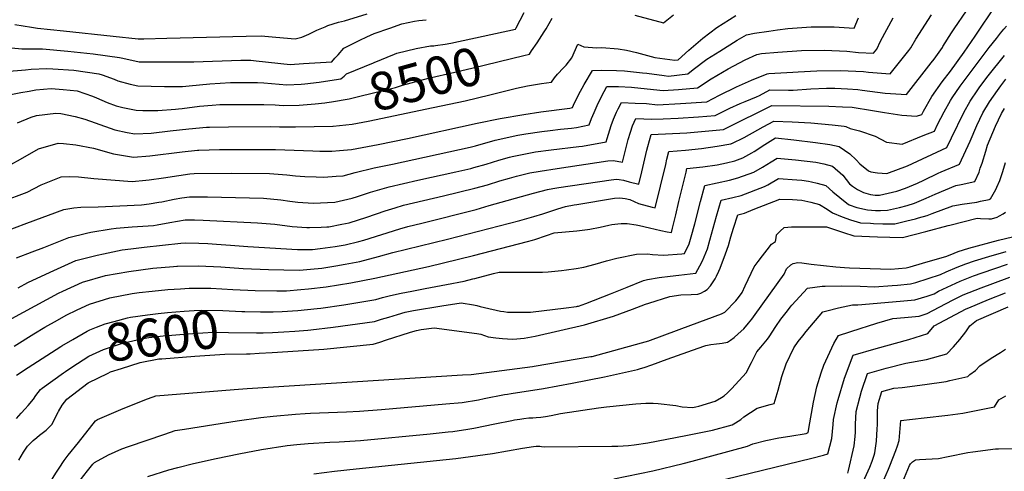
# Model space of a CAD drawing. Units: inches. Extents: x 2577814 to 2583188, y 1497021 to 1502452.
# Drawn here: x 2578965 to 2579715, y 1501613 to 1501957 of the extents above; entities that cross this region are included whole.
import ezdxf
from ezdxf.enums import TextEntityAlignment as Align

# ---------------------------------------------------------------- set-up
doc = ezdxf.new("R2010")
doc.units = ezdxf.units.IN
doc.header["$MEASUREMENT"] = 0
doc.layers.add('tile_2733_10_contour_10ft', color=132, linetype='Continuous')
doc.styles.add('Arial', font='arial.ttf')

msp = doc.modelspace()

# ---------------------------------------------------------------- linework, layer by layer
at = {"layer": 'tile_2733_10_contour_10ft'}
for points, elevation in [([(2578964.24, 1501752.71), (2578971.76, 1501756.62), (2578988.69, 1501764.65), (2579008.28, 1501773.37), (2579024.49, 1501777.57), (2579029.27, 1501778.58), (2579043.61, 1501781.47), (2579050.18, 1501782.36), (2579060.22, 1501783.59), (2579088.14, 1501786.7), (2579092, 1501786.77), (2579101.82, 1501786.76), (2579108.74, 1501786.36), (2579115.33, 1501785.93), (2579126, 1501785.03), (2579139.21, 1501784.22), (2579176.98, 1501781.94), (2579188.55, 1501781.93), (2579194.36, 1501782.48), (2579205.79, 1501783.98), (2579213.21, 1501785.32), (2579223.75, 1501787.95), (2579227.55, 1501788.99), (2579255.07, 1501797.62), (2579260.99, 1501799.33), (2579271.74, 1501801.97), (2579312.98, 1501812.31), (2579323.03, 1501815.26), (2579356.78, 1501824.57), (2579367.35, 1501827.42), (2579371.58, 1501828.28), (2579375.92, 1501829.13), (2579415.79, 1501834.96), (2579417.91, 1501835.21), (2579420.05, 1501835.46), (2579422.09, 1501835.12), (2579425.28, 1501834.5), (2579429.49, 1501833.34), (2579436.96, 1501831.48), (2579439.15, 1501840.82), (2579443.03, 1501857.3), (2579443.77, 1501860.21), (2579446.31, 1501869.26), (2579473.56, 1501870.67), (2579487.57, 1501871.78), (2579501.41, 1501873.16), (2579504.03, 1501874.46), (2579538.3, 1501891.4), (2579581.78, 1501890.93), (2579592.2, 1501890.46), (2579599.41, 1501890.04), (2579602.51, 1501889.59), (2579611.79, 1501888.1), (2579624.12, 1501886), (2579637.34, 1501884.02), (2579648.38, 1501883.18), (2579652.58, 1501884.62), (2579653.89, 1501887.21), (2579660.17, 1501898.19), (2579667.92, 1501909.55), (2579674.33, 1501917.62), (2579684.74, 1501931.92), (2579693.04, 1501944.12), (2579709.02, 1501967.92)], 8560), ([(2578951.99, 1501794.66), (2578970.86, 1501801.84), (2578999, 1501812.21), (2579006.65, 1501813.5), (2579012.13, 1501814.07), (2579025.24, 1501814.19), (2579058.19, 1501815.84), (2579064.09, 1501816.58), (2579071.39, 1501817.77), (2579073.67, 1501818.19), (2579083.18, 1501820.15), (2579088.84, 1501821.08), (2579094.87, 1501821.99), (2579108.51, 1501821.87), (2579151.18, 1501820.92), (2579164.33, 1501819.59), (2579171.13, 1501818.59), (2579177.38, 1501817.85), (2579188.94, 1501817.06), (2579205.56, 1501817.8), (2579218.55, 1501820.98), (2579222.65, 1501822.06), (2579232.56, 1501825.4), (2579246.72, 1501829.6), (2579268.74, 1501834.58), (2579297.52, 1501840.84), (2579308.96, 1501843.55), (2579311.33, 1501844.11), (2579320.81, 1501846.84), (2579330.28, 1501849.83), (2579338.46, 1501852.14), (2579340.54, 1501852.69), (2579358.2, 1501856.19), (2579370.1, 1501857.77), (2579391.34, 1501860.16), (2579394.02, 1501860.5), (2579412.07, 1501863.81), (2579412.77, 1501866.41), (2579415.89, 1501876.19), (2579417.62, 1501881.02), (2579420.08, 1501886.43), (2579421.3, 1501888.99), (2579423.71, 1501893.75), (2579434.15, 1501893.31), (2579442.82, 1501892.82), (2579451.16, 1501891.93), (2579468.71, 1501892.99), (2579488.7, 1501894.21), (2579498.43, 1501899.38), (2579511.47, 1501905.71), (2579522.89, 1501910.78), (2579534.77, 1501915.5), (2579536.1, 1501915.65), (2579554.27, 1501916.88), (2579558.43, 1501917.14), (2579572.48, 1501917.81), (2579590.45, 1501917.99), (2579608.11, 1501917.21), (2579611.91, 1501916.72), (2579628.28, 1501915.51), (2579642.51, 1501933.17), (2579644.18, 1501935.27), (2579647.94, 1501941.92), (2579659.88, 1501960.44)], 8540), ([(2578961.8, 1501953.05), (2578974.55, 1501951.06), (2578979.06, 1501950.36), (2578989.01, 1501949.29), (2578998.84, 1501948.24), (2579036.58, 1501944.22), (2579055.6, 1501942.22), (2579058.11, 1501942.19), (2579060.07, 1501942.2), (2579077.43, 1501942.54), (2579137.96, 1501944.18), (2579149.22, 1501944.43), (2579157.84, 1501943.71), (2579166.35, 1501942.89), (2579175.2, 1501942.07), (2579180.26, 1501943.35), (2579185.53, 1501945.68), (2579191.63, 1501948.69), (2579198, 1501951.4), (2579200.19, 1501952.27), (2579208.2, 1501954.72), (2579212.93, 1501955.94), (2579230.11, 1501961.18)], 8470), ([(2578963.13, 1501775.41), (2578975.01, 1501780.08), (2578983.71, 1501783.46), (2579002.84, 1501790.9), (2579016.27, 1501794.31), (2579019.74, 1501795.13), (2579035.18, 1501797.54), (2579038.83, 1501797.95), (2579051.19, 1501799), (2579067.41, 1501800.1), (2579070.18, 1501800.6), (2579079.8, 1501802.4), (2579091.5, 1501804.33), (2579098.52, 1501804.29), (2579105.15, 1501804.23), (2579146.64, 1501802.18), (2579159.82, 1501800.99), (2579172.91, 1501799.43), (2579184.13, 1501798.6), (2579186.16, 1501798.5), (2579195.12, 1501798.77), (2579199.32, 1501798.96), (2579200.8, 1501799.15), (2579210.76, 1501801.07), (2579216.44, 1501802.21), (2579229.91, 1501806.43), (2579243.66, 1501811.17), (2579251.51, 1501813.57), (2579257.78, 1501815.44), (2579288.29, 1501822.55), (2579312.15, 1501828.38), (2579321.62, 1501831.12), (2579331.09, 1501834.03), (2579338.53, 1501836.23), (2579343.93, 1501837.64), (2579353.93, 1501840.07), (2579361.72, 1501841.46), (2579374.78, 1501843.52), (2579413.39, 1501849.23), (2579417.66, 1501849.66), (2579424.58, 1501848.2), (2579426.82, 1501857.48), (2579428.88, 1501865.6), (2579430.52, 1501871.08), (2579432.06, 1501875.98), (2579434.73, 1501881.59), (2579446.87, 1501880.92), (2579455.59, 1501881.29), (2579466.83, 1501881.82), (2579482.43, 1501882.7), (2579495.05, 1501883.68), (2579501.16, 1501886.8), (2579506.33, 1501889.37), (2579514.14, 1501892.88), (2579517.94, 1501894.5), (2579526.57, 1501897.94), (2579528.77, 1501899.02), (2579536.83, 1501903.32), (2579550.84, 1501902.98), (2579554.42, 1501903), (2579568.06, 1501904.01), (2579579.87, 1501904.5), (2579586.17, 1501904.64), (2579595.88, 1501904.14), (2579603.78, 1501903.68), (2579607.17, 1501903.2), (2579624.49, 1501900.78), (2579628.74, 1501900.44), (2579640.74, 1501899.73), (2579659.66, 1501923.79), (2579661.82, 1501926.57), (2579668.14, 1501935.56), (2579668.57, 1501936.22), (2579675.09, 1501946.65), (2579677.04, 1501949.72), (2579686.46, 1501963.53)], 8550), ([(2579280.44, 1501889.9), (2579304.66, 1501894.99), (2579323.54, 1501899.64), (2579334.62, 1501902.35), (2579343.81, 1501904.58), (2579352.18, 1501906.26), (2579362.91, 1501908.06), (2579370.52, 1501909.18), (2579372.78, 1501912.4), (2579374.97, 1501915.33), (2579379.52, 1501920.01), (2579381.56, 1501922.23), (2579385.87, 1501927.68), (2579390.47, 1501938.2), (2579395.08, 1501936.18), (2579404.99, 1501935.35), (2579408.84, 1501935.47), (2579421.17, 1501934.54), (2579427.53, 1501933.54), (2579435.12, 1501931.82), (2579449.19, 1501927.9), (2579464.44, 1501925.98), (2579466.83, 1501926.29), (2579474.95, 1501933.5), (2579485.78, 1501942.66), (2579496.26, 1501950.66), (2579510.94, 1501959.91)], 8510), ([(2579343.59, 1501950.6), (2579349.74, 1501962.23)], 8490), ([(2579433.81, 1501960.05), (2579455.74, 1501954.37), (2579463.43, 1501960.31)], 8500), ([(2578929.64, 1501938.01), (2578967.16, 1501934.49), (2578970.84, 1501934.62), (2578982.76, 1501934.48), (2579002.09, 1501932.88), (2579021.52, 1501930.81), (2579041.55, 1501927.95), (2579043.87, 1501927.44), (2579056.43, 1501924.59), (2579075.74, 1501924.63), (2579098.09, 1501924.76), (2579133.8, 1501925.87), (2579141.45, 1501925.88), (2579145.5, 1501925.38), (2579171.52, 1501922.61), (2579181.66, 1501923.27), (2579203.07, 1501924.72), (2579205.49, 1501927.32), (2579207.87, 1501930.02), (2579212.37, 1501934.95), (2579224.44, 1501941.04), (2579229.87, 1501943.62), (2579235.41, 1501946.18), (2579247.38, 1501950.39), (2579256.43, 1501953.54), (2579266.04, 1501955.52), (2579269.52, 1501956.2), (2579275.1, 1501956.72)], 8480), ([(2578950.44, 1501724.42), (2578977.22, 1501739.03), (2578995.1, 1501748.64), (2578998.2, 1501750.07), (2579013.39, 1501756.9), (2579030.74, 1501761.97), (2579048.66, 1501765.2), (2579066.84, 1501767.57), (2579082.62, 1501768.94), (2579085.14, 1501769.12), (2579085.5, 1501769.15), (2579101.72, 1501769.47), (2579118.56, 1501768.66), (2579135.64, 1501767.4), (2579154.82, 1501766.58), (2579166.64, 1501766.29), (2579178.57, 1501766.16), (2579186.97, 1501766.89), (2579195.5, 1501767.71), (2579206.21, 1501769.29), (2579213.25, 1501770.56), (2579224.53, 1501772.72), (2579238.81, 1501776.46), (2579249.62, 1501779.57), (2579291.3, 1501789.62), (2579346.26, 1501804), (2579356.91, 1501806.85), (2579363.81, 1501808.86), (2579375.39, 1501812.78), (2579381.03, 1501814.53), (2579387.67, 1501815.76), (2579389.71, 1501816.13), (2579418.47, 1501820.91), (2579422.44, 1501821.21), (2579426.68, 1501820.69), (2579430.04, 1501819.9), (2579433.41, 1501818.35), (2579436.82, 1501816.75), (2579447.22, 1501814.11), (2579449.42, 1501813.57), (2579457.41, 1501846.54), (2579458.4, 1501850.48), (2579459.94, 1501856.33), (2579472.57, 1501857.32), (2579484.78, 1501858.71), (2579496.6, 1501860.46), (2579506.96, 1501862.36), (2579507.57, 1501862.52), (2579507.85, 1501862.61), (2579517.08, 1501867.1), (2579527.66, 1501872.82), (2579531.73, 1501875.12), (2579539.78, 1501879.48), (2579553.82, 1501878.87), (2579567.88, 1501878.1), (2579584.33, 1501876.81), (2579593.48, 1501875.75), (2579594.69, 1501875.48), (2579597.82, 1501873.9), (2579604.91, 1501872.09), (2579617.09, 1501868), (2579625.61, 1501863.58), (2579637.4, 1501862.1), (2579653.57, 1501868.57), (2579662.09, 1501872), (2579664.52, 1501877.07), (2579669.55, 1501886.69), (2579674.37, 1501895.29), (2579675.66, 1501897.26), (2579681.58, 1501906.03), (2579703.84, 1501935.43), (2579709.27, 1501942.47), (2579712.54, 1501946.56), (2579714.87, 1501949.46), (2579716.98, 1501951.85)], 8570), ([(2578951.45, 1501842.49), (2578966.09, 1501850.46), (2578979.66, 1501858.33), (2578994.86, 1501862.69), (2578998.9, 1501862.51), (2579008.24, 1501861.41), (2579021.7, 1501859.02), (2579036.89, 1501854.74), (2579052.15, 1501852.01), (2579064.48, 1501852.98), (2579089.22, 1501856.26), (2579100.84, 1501857.38), (2579101.76, 1501857.46), (2579117.6, 1501857.91), (2579160.15, 1501857.94), (2579174.38, 1501857.5), (2579188.71, 1501856.84), (2579193.9, 1501856.7), (2579203.19, 1501856.67), (2579209, 1501857.1), (2579218.13, 1501857.96), (2579238.48, 1501861.84), (2579260.84, 1501866.42), (2579313.76, 1501877.92), (2579331.37, 1501881.48), (2579349.4, 1501884.65), (2579362.37, 1501886.62), (2579384.53, 1501889.35), (2579386.44, 1501889.82), (2579387.2, 1501891.63), (2579390.95, 1501899.58), (2579395.32, 1501907.32), (2579401.66, 1501918.09), (2579408.79, 1501918.3), (2579419.93, 1501918.08), (2579426.13, 1501917.76), (2579439.77, 1501916.34), (2579443, 1501916), (2579456.15, 1501914.19), (2579459.67, 1501913.75), (2579474.2, 1501915.58), (2579478.32, 1501918.9), (2579488.69, 1501926.55), (2579498.65, 1501932.89), (2579511.93, 1501941.18), (2579518.88, 1501945.11), (2579524.99, 1501946.45), (2579535.97, 1501948.1), (2579542.49, 1501949.01), (2579550.42, 1501950.1), (2579568.31, 1501951.18), (2579585.74, 1501951.16), (2579601.03, 1501950.29), (2579604.27, 1501958.22)], 8520), ([(2578952.01, 1501818.32), (2578971.08, 1501825.33), (2578981.9, 1501830.98), (2578996.96, 1501837.16), (2579003.34, 1501837.41), (2579010.23, 1501837.24), (2579022.02, 1501835.78), (2579051.07, 1501833.6), (2579061.49, 1501834.52), (2579063.95, 1501834.79), (2579074.93, 1501836.36), (2579086.63, 1501838.25), (2579094.98, 1501839.38), (2579098.24, 1501839.7), (2579126.61, 1501839.81), (2579155.74, 1501839.71), (2579168.95, 1501838.65), (2579175.38, 1501837.92), (2579182.65, 1501837.49), (2579191.25, 1501837.14), (2579197.02, 1501836.95), (2579206.35, 1501837.55), (2579211.87, 1501837.96), (2579220.89, 1501840.33), (2579235.44, 1501844.05), (2579249.4, 1501846.87), (2579308.52, 1501859.62), (2579310.51, 1501860.09), (2579312.6, 1501860.66), (2579327.56, 1501864.92), (2579344.91, 1501868.72), (2579350.85, 1501869.77), (2579363.18, 1501871.66), (2579369.34, 1501872.49), (2579377.39, 1501873.33), (2579385.67, 1501874.12), (2579389.39, 1501874.57), (2579399.26, 1501876.81), (2579400.88, 1501881.42), (2579402.83, 1501886.17), (2579405.22, 1501891.49), (2579406.46, 1501894.17), (2579410.52, 1501902.01), (2579412.68, 1501905.92), (2579421.46, 1501905.77), (2579431.49, 1501905.32), (2579438.58, 1501904.67), (2579455.38, 1501902.74), (2579467.22, 1501903.64), (2579481.57, 1501904.87), (2579492.02, 1501911.79), (2579505.05, 1501919.28), (2579517.86, 1501926.06), (2579526.82, 1501930.3), (2579530.49, 1501930.92), (2579542.94, 1501932.11), (2579560.88, 1501933.31), (2579578.39, 1501933.49), (2579595.49, 1501932.68), (2579604.29, 1501931.79), (2579615.81, 1501931.28), (2579618.15, 1501934.32), (2579621.03, 1501940.46), (2579630.61, 1501958.12)], 8530), ([(2579349.42, 1501929.53), (2579353.6, 1501930.57), (2579355.32, 1501933.04), (2579359.54, 1501939.16), (2579365, 1501947.54), (2579366.34, 1501949.8), (2579370.89, 1501957.79)], 8500), ([(2579282.18, 1501937.08), (2579289.43, 1501938), (2579293.73, 1501938.85), (2579342.95, 1501949.39), (2579343.59, 1501950.6)], 8490), ([(2579235.28, 1501924.1), (2579250.8, 1501930.5), (2579252.7, 1501931.27), (2579267.46, 1501934.84), (2579278.39, 1501936.76), (2579280.92, 1501936.91), (2579282.18, 1501937.08)], 8490), ([(2578961.19, 1501708.3), (2578976.3, 1501717.52), (2578984.62, 1501722.58), (2578994.36, 1501728.11), (2579000.95, 1501731.82), (2579009.29, 1501735.81), (2579018.6, 1501740.12), (2579034.1, 1501745.13), (2579051.09, 1501748.45), (2579056.44, 1501749.19), (2579066.3, 1501750.18), (2579078.25, 1501751.26), (2579087.95, 1501751.98), (2579094.55, 1501752.39), (2579097.83, 1501752.43), (2579110.97, 1501752.35), (2579127.83, 1501751.49), (2579144.83, 1501750.56), (2579161.21, 1501750.41), (2579168.63, 1501750.45), (2579179.55, 1501751.31), (2579185.43, 1501751.8), (2579198.97, 1501753.51), (2579217.72, 1501756.47), (2579236.03, 1501759.9), (2579276.71, 1501768.88), (2579311.06, 1501777.14), (2579352.08, 1501787.81), (2579356.04, 1501788.89), (2579357.81, 1501789.46), (2579366.65, 1501792.49), (2579372.61, 1501794.52), (2579389.7, 1501796.11), (2579397.95, 1501797.14), (2579399.58, 1501797.36), (2579407.49, 1501798.8), (2579414.12, 1501800.33), (2579416.4, 1501800.78), (2579420.9, 1501801.38), (2579423.58, 1501801.49), (2579427.98, 1501801.48), (2579434.86, 1501800.49), (2579437.37, 1501800.07), (2579445.2, 1501798.27), (2579453.75, 1501796.27), (2579458.54, 1501795.31), (2579461.94, 1501794.81), (2579462.69, 1501797.93), (2579465.17, 1501808.28), (2579467.5, 1501818.27), (2579472.91, 1501840.74), (2579473.57, 1501843.4), (2579485.82, 1501844.75), (2579496.62, 1501846.26), (2579503.62, 1501847.84), (2579510, 1501849.41), (2579516.26, 1501851.54), (2579523.08, 1501855.29), (2579524.9, 1501856.41), (2579533.04, 1501861.63), (2579541.18, 1501866.84), (2579555.13, 1501865.23), (2579571.6, 1501863.18), (2579582.51, 1501861.82), (2579589.55, 1501860.27), (2579597.77, 1501854.52), (2579602.41, 1501850.09), (2579605.36, 1501846.89), (2579611.91, 1501841.76), (2579613.76, 1501840.86), (2579618.66, 1501840.24), (2579625.76, 1501839.78), (2579641.54, 1501845.49), (2579671.61, 1501859.38), (2579675.1, 1501866.93), (2579684.43, 1501886.2), (2579689.44, 1501894.79), (2579695.06, 1501903.37), (2579696.71, 1501905.58), (2579702.96, 1501913.87), (2579715.36, 1501929.53)], 8580), ([(2579199.3, 1501893.66), (2579202.98, 1501894.19), (2579216.47, 1501896.6), (2579224.38, 1501898.39), (2579251.58, 1501905.19), (2579257.01, 1501906.77), (2579276.71, 1501912.22), (2579296.73, 1501916.79), (2579310.7, 1501919.96), (2579349.42, 1501929.53)], 8500), ([(2579194.94, 1501909.41), (2579209.92, 1501911.73), (2579212.64, 1501913.76), (2579214.46, 1501915.41), (2579235.02, 1501924), (2579235.28, 1501924.1)], 8490), ([(2578954.31, 1501917.35), (2578969.93, 1501918.44), (2578974.28, 1501918.99), (2578986.02, 1501919.69), (2578990.78, 1501919.4), (2579006.55, 1501918.33), (2579025.74, 1501915.52), (2579028.18, 1501914.68), (2579037.46, 1501911.4), (2579040.16, 1501910.26), (2579049.63, 1501907.64), (2579055.35, 1501906.26), (2579075.67, 1501905.82), (2579089.36, 1501905.96), (2579094.48, 1501906.33), (2579110.25, 1501907.79), (2579125.87, 1501908.94), (2579146.43, 1501909), (2579151.42, 1501908.56), (2579168.84, 1501907.13), (2579179.76, 1501907.65), (2579182.54, 1501907.93), (2579193.45, 1501909.18), (2579194.94, 1501909.41)], 8490), ([(2579148.77, 1501734.43), (2579153.48, 1501734.37), (2579158.46, 1501734.37), (2579165.33, 1501734.66), (2579177.29, 1501735.46), (2579192.01, 1501736.93), (2579194.69, 1501737.26), (2579212.43, 1501739.79), (2579236.58, 1501743.83), (2579241.66, 1501745.24), (2579247.76, 1501746.84), (2579255.94, 1501748.5), (2579264.13, 1501750.14), (2579274.26, 1501752.12), (2579290.52, 1501755.08), (2579303.88, 1501757.82), (2579310.61, 1501759.37), (2579312.15, 1501759.8), (2579326.41, 1501763.49), (2579330.58, 1501764.57), (2579331.5, 1501764.59), (2579334.61, 1501764.62), (2579337.43, 1501764.65), (2579348.87, 1501764.58), (2579363.57, 1501764.59), (2579367.89, 1501764.74), (2579378.17, 1501765.81), (2579381.92, 1501766.28), (2579389.35, 1501767.37), (2579394.97, 1501768.38), (2579403.68, 1501770.61), (2579412.43, 1501773.11), (2579420.24, 1501775.12), (2579435.15, 1501778.2), (2579443.61, 1501778.46), (2579447.29, 1501778), (2579455.69, 1501777.61), (2579469.69, 1501778.55), (2579471.78, 1501778.71), (2579475.38, 1501786.07), (2579476.88, 1501791.45), (2579479.56, 1501801.37), (2579483.91, 1501818.25), (2579487.17, 1501830.53), (2579506.05, 1501834.7), (2579512.43, 1501836.28), (2579524.51, 1501840.68), (2579531.28, 1501844.49), (2579537.86, 1501848.55), (2579542.24, 1501851.31), (2579556.17, 1501850.01), (2579571.87, 1501848.31), (2579577.79, 1501847), (2579584.46, 1501845.22), (2579592.33, 1501838.42), (2579597.54, 1501831.85), (2579599.65, 1501830.01), (2579603.41, 1501827.5), (2579608.19, 1501825.21), (2579613.44, 1501823.69), (2579617.06, 1501823.14), (2579620.31, 1501823.24), (2579623.62, 1501823.84), (2579633.44, 1501826.15), (2579640.15, 1501828.59), (2579649.12, 1501832.37), (2579653.97, 1501834.65), (2579665, 1501840.01), (2579667.26, 1501840.98), (2579680.74, 1501846.63), (2579681.2, 1501846.73), (2579689.2, 1501864.38), (2579694.37, 1501876.08), (2579698.98, 1501885.72), (2579703.99, 1501894.31), (2579710.02, 1501902.88), (2579712.7, 1501906.48), (2579716.47, 1501911.42)], 8590), ([(2578953.63, 1501898.85), (2578966.28, 1501901.3), (2578972.74, 1501902.43), (2578977.74, 1501903.28), (2578989.4, 1501904.31), (2578998.56, 1501903.56), (2579009.3, 1501902.58), (2579020.97, 1501898.42), (2579023.97, 1501897.25), (2579031.95, 1501893.73), (2579039.03, 1501891.04), (2579043.95, 1501889.83), (2579054.26, 1501887.79), (2579059.31, 1501887.64), (2579070.69, 1501887.73), (2579084.21, 1501888.72), (2579086.32, 1501888.9), (2579089.11, 1501889.25), (2579102.29, 1501890.8), (2579112.1, 1501891.62), (2579117.97, 1501892.08), (2579121.29, 1501892.12), (2579151.37, 1501892.23), (2579160.03, 1501891.81), (2579166.11, 1501891.38), (2579178.31, 1501891.78), (2579190.59, 1501892.65), (2579197.95, 1501893.46), (2579199.3, 1501893.66)], 8500), ([(2578963.69, 1501878.1), (2578974.22, 1501882.64), (2578978.18, 1501883.82), (2578992.99, 1501885.6), (2578996.67, 1501885.29), (2579007.71, 1501883.14), (2579014.97, 1501880.93), (2579022.84, 1501878.13), (2579037.95, 1501872.77), (2579047.39, 1501870.94), (2579053.2, 1501869.82), (2579065.51, 1501870.38), (2579079.94, 1501872.02), (2579094.27, 1501873.67), (2579107.73, 1501874.86), (2579109.99, 1501875.03), (2579124.48, 1501875.22), (2579156.36, 1501875.32), (2579163.3, 1501875.11), (2579175.45, 1501875.26), (2579203.82, 1501875.62), (2579204.27, 1501875.67)], 8510), ([(2579150.94, 1501718.48), (2579158.03, 1501718.77), (2579166.49, 1501719.21), (2579175.05, 1501719.76), (2579184.83, 1501720.49), (2579187.21, 1501720.73), (2579204.17, 1501722.72), (2579235.61, 1501727), (2579241.03, 1501728.68), (2579246.45, 1501730.44), (2579253.18, 1501732.45), (2579259.14, 1501734.17), (2579265.35, 1501735.35), (2579287.02, 1501738.88), (2579301.75, 1501741.15), (2579311, 1501739.82), (2579313.49, 1501739.27), (2579316.01, 1501738.55), (2579319.41, 1501737.67), (2579331.69, 1501734.96), (2579334.04, 1501734.54), (2579337.03, 1501734.22), (2579351.22, 1501734.1), (2579354.48, 1501734.08), (2579381.6, 1501737.44), (2579389.55, 1501738.46), (2579390.24, 1501738.59), (2579390.92, 1501738.77), (2579396.57, 1501740.81), (2579415.34, 1501748.2), (2579427.97, 1501753.16), (2579440.6, 1501758.12), (2579443.67, 1501758.88), (2579452.56, 1501760.43), (2579460.9, 1501761.64), (2579467.5, 1501762.36), (2579480.3, 1501763.93), (2579483.5, 1501769.32), (2579485.37, 1501773.13), (2579489.18, 1501782.31), (2579491.13, 1501788.83), (2579496.24, 1501807.28), (2579499.71, 1501819.36), (2579508.51, 1501821.41), (2579514.88, 1501823.01), (2579532.79, 1501829.77), (2579535.13, 1501831.1), (2579543.3, 1501835.78), (2579557.2, 1501834.96), (2579561.04, 1501834.57), (2579566.08, 1501833.87), (2579568.59, 1501833.31), (2579572.82, 1501832.3), (2579579.48, 1501830.48), (2579584.83, 1501825.69), (2579595.31, 1501817.16), (2579597.27, 1501815.84), (2579603.02, 1501813.71), (2579611.07, 1501811.89), (2579617.31, 1501811.56), (2579620.9, 1501811.62), (2579626.46, 1501811.78), (2579635.6, 1501813.67), (2579641.35, 1501815.2), (2579646.86, 1501817.2), (2579655.91, 1501820.91), (2579662.62, 1501824.01), (2579678.34, 1501830.52), (2579682.52, 1501831.28), (2579692.89, 1501833.45), (2579696.05, 1501840.72), (2579697.05, 1501843.64), (2579698.41, 1501847.61), (2579701.24, 1501856.64), (2579702.42, 1501861.21), (2579704.45, 1501865.96), (2579708.72, 1501875.61), (2579713.23, 1501885.24), (2579715.57, 1501889.17)], 8600), ([(2579204.27, 1501875.67), (2579218.56, 1501877.1), (2579230.76, 1501879.47), (2579280.44, 1501889.9)], 8510), ([(2579141.01, 1501702.5), (2579147.93, 1501702.84), (2579157.78, 1501703.37), (2579177.61, 1501704.61), (2579197.16, 1501706.08), (2579234.62, 1501709.86), (2579239.68, 1501711.25), (2579244.76, 1501713.06), (2579262.27, 1501718.55), (2579264.92, 1501719.37), (2579267.75, 1501720.12), (2579271.1, 1501720.85), (2579281.04, 1501722.32), (2579313.58, 1501717.99), (2579316.74, 1501717.26), (2579322.2, 1501715.45), (2579328.06, 1501714.67), (2579333.14, 1501714.15), (2579340.65, 1501713.54), (2579344.09, 1501713.85), (2579349.64, 1501714.46), (2579355.12, 1501715.36), (2579358.13, 1501715.91), (2579395.47, 1501724.57), (2579417.62, 1501730.99), (2579432.18, 1501736.39), (2579442.05, 1501740.14), (2579444.53, 1501740.99), (2579460.67, 1501746.16), (2579468.86, 1501747.27), (2579476.74, 1501747.57), (2579481.79, 1501747.79), (2579484.12, 1501748.62), (2579486.97, 1501750.12), (2579489.14, 1501751.3), (2579491.46, 1501754.16), (2579495.05, 1501759.4), (2579496.24, 1501761.51), (2579497.96, 1501765.39), (2579498.87, 1501767.7), (2579503.06, 1501778.53), (2579505.36, 1501784.96), (2579507.09, 1501791.53), (2579508.99, 1501798.07), (2579512.26, 1501808.2), (2579517.38, 1501809.48), (2579523.93, 1501812.23), (2579544.37, 1501820.25), (2579554.11, 1501819.98), (2579561.13, 1501819.24), (2579567.94, 1501817.85), (2579574.62, 1501816.12), (2579580.46, 1501812.58), (2579584.44, 1501809.62), (2579591.72, 1501806.72), (2579598.13, 1501804.51), (2579605.92, 1501802.21), (2579613.3, 1501801.77), (2579615.59, 1501801.65), (2579622.77, 1501801.39), (2579632.01, 1501801.43), (2579641.02, 1501803.56), (2579647.67, 1501805.23), (2579649.96, 1501805.84), (2579656.6, 1501807.77), (2579660.44, 1501809.34), (2579676.05, 1501815.15), (2579683.11, 1501816.36), (2579694.3, 1501817.89), (2579697.2, 1501818.52), (2579703.72, 1501819.98), (2579704.37, 1501820.13), (2579704.63, 1501820.3), (2579704.87, 1501820.49), (2579708.78, 1501827.36), (2579709.7, 1501829.26), (2579711.86, 1501834.28), (2579714.28, 1501841.18), (2579716.35, 1501848.07)], 8610), ([(2579010.13, 1501634.97), (2579023.23, 1501651.46), (2579024.77, 1501652.32), (2579028.23, 1501653.91), (2579042.54, 1501660.09), (2579062.13, 1501667.87), (2579066.97, 1501669.67), (2579069.03, 1501670.35), (2579128.89, 1501675.38), (2579138.72, 1501676.05), (2579302.79, 1501686.32), (2579309.2, 1501686.73), (2579355.92, 1501692.85), (2579357.31, 1501693.08), (2579400.3, 1501700.26), (2579401.32, 1501700.47), (2579438.95, 1501710.78), (2579444.47, 1501712.3), (2579445.07, 1501712.49), (2579445.76, 1501712.73), (2579476.63, 1501724.2), (2579499.88, 1501732.98), (2579502.45, 1501734.07), (2579510.93, 1501742.71), (2579512.96, 1501745.38), (2579515.57, 1501749.15), (2579517.85, 1501754.14), (2579524.7, 1501768.67), (2579527.76, 1501772.65), (2579531.19, 1501777.1), (2579534.62, 1501781.54), (2579538.07, 1501785.97), (2579540.96, 1501787.97), (2579541.51, 1501790.7), (2579541.92, 1501792.88), (2579544.71, 1501795.71), (2579547.63, 1501798.47), (2579553.2, 1501799.12), (2579580.01, 1501798.99), (2579592.94, 1501794.76), (2579600.63, 1501792.26), (2579618.8, 1501791.51), (2579628.26, 1501791.14), (2579637.69, 1501790.83), (2579646.61, 1501793.15), (2579655.51, 1501795.48), (2579672.56, 1501799.99), (2579673.86, 1501800.46), (2579694.56, 1501805.57), (2579697.23, 1501805.44), (2579703.57, 1501805.23), (2579705.62, 1501805.17), (2579709.79, 1501806.55), (2579711.75, 1501807.43), (2579714.49, 1501809.07), (2579716.23, 1501810.2)], 8620), ([(2579021.22, 1501618.35), (2579022.37, 1501619.68), (2579033.05, 1501625.65), (2579043.21, 1501630), (2579048.38, 1501631.8), (2579075.99, 1501641.35), (2579083.85, 1501643.94), (2579090.99, 1501645.12), (2579113.3, 1501648.61), (2579131.15, 1501651.34), (2579149.12, 1501653.95), (2579158.61, 1501654.97), (2579175.44, 1501656.54), (2579182.88, 1501657.09), (2579186.92, 1501657.29), (2579214.26, 1501658.21), (2579224.22, 1501658.73), (2579241.05, 1501660), (2579289.97, 1501664.25), (2579302.3, 1501665.37), (2579314.74, 1501667.42), (2579319.29, 1501668.34), (2579334.56, 1501671.37), (2579336.92, 1501671.76), (2579339.8, 1501672.23), (2579364.44, 1501675.97), (2579386.25, 1501679.96), (2579410.83, 1501684.96), (2579435.98, 1501690.59), (2579438.34, 1501691.25), (2579441.12, 1501692.1), (2579446.94, 1501694.16), (2579458.59, 1501698.31), (2579482.18, 1501706.84), (2579487.12, 1501708.56), (2579487.95, 1501708.8), (2579491.89, 1501709.55), (2579496.08, 1501710.14), (2579498.32, 1501710.4), (2579500.36, 1501710.56), (2579504.48, 1501711.3), (2579506.7, 1501712.83), (2579509.53, 1501714.82), (2579512.61, 1501717.61), (2579516.83, 1501721.53), (2579520.56, 1501725.67), (2579523.15, 1501728.9), (2579525.63, 1501732.3), (2579547.65, 1501763.09), (2579549.35, 1501767.13), (2579552.81, 1501770.13), (2579554.5, 1501771.16), (2579558.08, 1501771.86), (2579561.04, 1501771.72), (2579568.22, 1501770.71), (2579586.91, 1501768.72), (2579593.63, 1501768.05), (2579597.48, 1501767.79), (2579629, 1501766.85), (2579640.57, 1501767.85), (2579643.74, 1501768.68), (2579652.99, 1501771.34), (2579671.53, 1501776.79), (2579677.2, 1501779.08), (2579680.22, 1501780.18), (2579688.25, 1501782.74), (2579710.85, 1501788.82), (2579721.61, 1501791.49)], 8630), ([(2579062.98, 1501609.11), (2579079.05, 1501614.05), (2579085.89, 1501615.87), (2579097.93, 1501618.85), (2579114.95, 1501622.8), (2579132.23, 1501626.29), (2579149.67, 1501629.5), (2579169.14, 1501632.74), (2579176.4, 1501633.45), (2579185.12, 1501634.25), (2579201.7, 1501635.13), (2579208.72, 1501635.4), (2579224.94, 1501636.47), (2579278.15, 1501641.47), (2579291.67, 1501642.98), (2579295.21, 1501643.39), (2579306.8, 1501645.14), (2579311.36, 1501645.92), (2579327.3, 1501649.03), (2579340.25, 1501651.71), (2579342.33, 1501652.13), (2579346.41, 1501652.77), (2579349.29, 1501653.17), (2579353.3, 1501653.68), (2579356.2, 1501653.78), (2579358.71, 1501653.84), (2579362.37, 1501654.16), (2579365.86, 1501654.67), (2579370.11, 1501655.55), (2579373.73, 1501656.31), (2579377.36, 1501656.98), (2579406.24, 1501661.42), (2579412.43, 1501662.17), (2579434.81, 1501664.33), (2579442.23, 1501664.86), (2579447.81, 1501664.88), (2579451.65, 1501664.64), (2579465.25, 1501663), (2579469.96, 1501662.14), (2579477.9, 1501661.66), (2579480.32, 1501662.07), (2579482.77, 1501662.68), (2579495.09, 1501666.33), (2579500.02, 1501669.08), (2579501.92, 1501670.48), (2579504.61, 1501672.78), (2579507.74, 1501676.06), (2579518.76, 1501688.07), (2579522.69, 1501695.92), (2579526.83, 1501703.88), (2579529.91, 1501707.54), (2579534.86, 1501713.52), (2579536.23, 1501715.4), (2579541.34, 1501723.32), (2579545.06, 1501728.69), (2579550.12, 1501735.23), (2579552.14, 1501737.81), (2579553.55, 1501739.51), (2579565.35, 1501752.4), (2579576.68, 1501753.89), (2579578.89, 1501753.96), (2579591.32, 1501754.18), (2579605.63, 1501753.82), (2579616.56, 1501753.4), (2579629.89, 1501754.39), (2579634.05, 1501754.71), (2579643.92, 1501755.58), (2579648.04, 1501756.81), (2579657.4, 1501759.79), (2579666.76, 1501762.78), (2579671.16, 1501764.86), (2579679.47, 1501768.4), (2579686.11, 1501770.89), (2579692.65, 1501773.1), (2579703.6, 1501776.6), (2579716.77, 1501780.37)], 8640), ([(2579189.5, 1501611.16), (2579205.09, 1501613.09), (2579221.74, 1501614.9), (2579297.64, 1501622.8), (2579325.5, 1501626.64), (2579348.36, 1501630.53), (2579356.77, 1501631.92), (2579358.68, 1501632.09), (2579361.52, 1501632.24), (2579362.94, 1501631.99), (2579365.42, 1501631.62), (2579416.29, 1501632.04), (2579420.91, 1501632.14), (2579429.06, 1501632.59), (2579433.34, 1501633.08), (2579443.71, 1501634.61), (2579472.85, 1501640.13), (2579492.99, 1501644.38), (2579508.01, 1501648.29), (2579510.56, 1501649.84), (2579514.75, 1501652.56), (2579516.98, 1501654.38), (2579527.16, 1501661.09), (2579537.12, 1501663.89), (2579540.1, 1501664.54), (2579543.12, 1501674.71), (2579545.9, 1501685.07), (2579549.29, 1501694.92), (2579554.98, 1501707), (2579558.34, 1501711.8), (2579561.8, 1501716.14), (2579564.53, 1501719.45), (2579577.17, 1501734.33), (2579580.28, 1501735.14), (2579588.99, 1501737.33), (2579599.74, 1501739.61), (2579602.05, 1501739.69), (2579603.82, 1501739.63), (2579635.92, 1501742.41), (2579647.25, 1501743.4), (2579652.37, 1501745.06), (2579656.48, 1501746.41), (2579661.78, 1501748.17), (2579665.25, 1501749.99), (2579671.83, 1501753.13), (2579681.73, 1501757.79), (2579691.9, 1501761.75), (2579698.39, 1501764.07), (2579717.83, 1501770.55)], 8650), ([(2579418.01, 1501607.15), (2579447.69, 1501613.44), (2579470.78, 1501619.02), (2579477.63, 1501620.83), (2579519.66, 1501632.02), (2579523.88, 1501633.97), (2579533.8, 1501636.42), (2579543.66, 1501638.39), (2579551.89, 1501639.64), (2579564.33, 1501641.9), (2579565.83, 1501642.42), (2579566.23, 1501643.86), (2579566.4, 1501645.67), (2579569.93, 1501665.62), (2579572.48, 1501677.31), (2579575.9, 1501687.89), (2579577.8, 1501693.72), (2579585.38, 1501710.38), (2579589, 1501716.26), (2579606.18, 1501721.85), (2579611.01, 1501723.4), (2579618.16, 1501725.64), (2579630.48, 1501729.32), (2579639.28, 1501730.1), (2579650.59, 1501731.13), (2579656.65, 1501733.14), (2579670.57, 1501740.51), (2579677, 1501743.76), (2579683.97, 1501747.24), (2579697.61, 1501752.74), (2579706.56, 1501756.02), (2579719.54, 1501760.67)], 8660), ([(2579455.99, 1501595.67), (2579568.73, 1501622.99), (2579577.73, 1501625.35), (2579581.02, 1501626.32), (2579584.01, 1501637.98), (2579584.97, 1501648.55), (2579585.13, 1501652.37), (2579588.07, 1501665.2), (2579588.67, 1501667.69), (2579593.63, 1501683.84), (2579600.15, 1501701.27), (2579617.75, 1501706.38), (2579642.68, 1501713.43), (2579657.13, 1501717.92), (2579661.84, 1501723.67), (2579669.91, 1501728.09), (2579678.05, 1501732.46), (2579686.22, 1501736.7), (2579688.18, 1501737.52), (2579703.31, 1501743.76), (2579716.25, 1501748.77)], 8670), ([(2578997.58, 1501708.53), (2579005.79, 1501713.44), (2579016.81, 1501719.6), (2579018.79, 1501720.6), (2579023.97, 1501722.79), (2579030.65, 1501725.23), (2579037.36, 1501727.04), (2579047.52, 1501729.76), (2579049.82, 1501730.23), (2579062.87, 1501732.16), (2579070.85, 1501733.17), (2579078.08, 1501733.87), (2579090.77, 1501734.81), (2579098.4, 1501735.29), (2579103.62, 1501735.59), (2579120.13, 1501735.38), (2579134.6, 1501734.62), (2579136.97, 1501734.57), (2579148.77, 1501734.43)], 8590), ([(2579596.06, 1501611.62), (2579596.71, 1501613.7), (2579600.85, 1501632.42), (2579601.73, 1501639.43), (2579602.04, 1501642.91), (2579602.1, 1501649), (2579602.52, 1501658.59), (2579605.22, 1501669.17), (2579606.61, 1501674.1), (2579611.04, 1501687.49), (2579625.29, 1501691.46), (2579640.2, 1501695.32), (2579656.18, 1501698.18), (2579671.59, 1501702.37), (2579676.64, 1501707.67), (2579681.35, 1501713.35), (2579686.04, 1501719.05), (2579689.11, 1501723.68), (2579694.17, 1501727.72), (2579718.23, 1501738.06)], 8680), ([(2579000.25, 1501688.85), (2579005.17, 1501692.18), (2579018.22, 1501700.74), (2579029.28, 1501705.7), (2579043.85, 1501710.56), (2579059.4, 1501713.96), (2579063.77, 1501714.72), (2579074.71, 1501716.21), (2579078.37, 1501716.49), (2579093.59, 1501717.63), (2579097.31, 1501717.89), (2579104.99, 1501718.37), (2579112.67, 1501718.85), (2579124.52, 1501718.68), (2579145.7, 1501718.41), (2579148.35, 1501718.38), (2579150.94, 1501718.48)], 8600), ([(2578972.02, 1501692.07), (2578975.51, 1501694.32), (2578996.66, 1501707.98), (2578997.58, 1501708.53)], 8590), ([(2579605.37, 1501599.53), (2579612.8, 1501616.09), (2579614.74, 1501620.79), (2579616.21, 1501625.2), (2579616.69, 1501627.19), (2579618.08, 1501635.85), (2579618.57, 1501645.45), (2579618.62, 1501648.32), (2579618.66, 1501654.92), (2579618.86, 1501659.13), (2579619.29, 1501664.58), (2579621.94, 1501673.71), (2579631.22, 1501676.3), (2579637.4, 1501676.88), (2579654.73, 1501678.99), (2579670.92, 1501681.45), (2579673.82, 1501682.1), (2579687.47, 1501685.28), (2579689, 1501686.79), (2579693.31, 1501689.74), (2579696.56, 1501693.16), (2579705.42, 1501699.09), (2579712.4, 1501703.39), (2579716.18, 1501705.92)], 8690), ([(2579032.88, 1501687.82), (2579034.57, 1501688.64), (2579042.85, 1501691.31), (2579057.08, 1501695.84), (2579071.33, 1501698.49), (2579073.59, 1501698.67), (2579098.7, 1501700.64), (2579106.33, 1501701.2), (2579121.62, 1501702.26), (2579138.22, 1501702.36), (2579141.01, 1501702.5)], 8610), ([(2578963.09, 1501686.3), (2578972.02, 1501692.07)], 8590), ([(2578982.59, 1501676.23), (2578998.91, 1501687.94), (2579000.25, 1501688.85)], 8600), ([(2578994.76, 1501658), (2578995.01, 1501658.47), (2578997.88, 1501663.27), (2579001.26, 1501667.87), (2579017.63, 1501680.38), (2579032.88, 1501687.82)], 8610), ([(2578962.97, 1501653.28), (2578966.44, 1501657.2), (2578969.61, 1501660.46), (2578971.91, 1501663.08), (2578976.03, 1501667.94), (2578977.83, 1501670.8), (2578981.35, 1501675.35), (2578982.59, 1501676.23)], 8600), ([(2579614.57, 1501586.28), (2579627.05, 1501614.61), (2579628.17, 1501617.24), (2579632.7, 1501628.82), (2579633.97, 1501632.5), (2579635.23, 1501636.42), (2579635.46, 1501639.45), (2579636.41, 1501651.58), (2579654.22, 1501653.79), (2579672.2, 1501655.72), (2579683.65, 1501657.3), (2579707.81, 1501662.15), (2579711.25, 1501667.28), (2579716.37, 1501670.43)], 8700), ([(2578964.69, 1501621.57), (2578968.39, 1501627.61), (2578971.4, 1501632.12), (2578975.61, 1501636.37), (2578978.59, 1501638.75), (2578980.59, 1501640.39), (2578985.51, 1501644.43), (2578989.65, 1501648.32), (2578990.11, 1501648.8), (2578992.4, 1501653.58), (2578994.76, 1501658)], 8610), ([(2578961.19, 1501539.6), (2578977.11, 1501585.18), (2578978.66, 1501588.47), (2578982.26, 1501594.28), (2578992.99, 1501611.49), (2578995.52, 1501615.48), (2578999.35, 1501621.27), (2579002.37, 1501625.2), (2579010.13, 1501634.97)], 8620), ([(2579627.79, 1501580.89), (2579643.1, 1501617.38), (2579643.8, 1501618.79), (2579645.32, 1501620.18), (2579647.61, 1501621.85), (2579650.83, 1501621.98), (2579665.27, 1501622.75), (2579672.56, 1501624.24), (2579687.65, 1501627.32), (2579691.24, 1501627.84), (2579708.52, 1501630), (2579710.92, 1501630.12), (2579727.5, 1501630.31)], 8710), ([(2578943.75, 1501430.57), (2578973.11, 1501522.78), (2578973.92, 1501525.24), (2578975.38, 1501529.45), (2578976.63, 1501532.6), (2578985.27, 1501551.6), (2578986.6, 1501554.5), (2578988.67, 1501559.28), (2578991.24, 1501566.12), (2578992.94, 1501570.95), (2578995.49, 1501577.79), (2578997.82, 1501582.87), (2579000.22, 1501587.92), (2579002.92, 1501592.85), (2579004.51, 1501595.47), (2579007.14, 1501599.53), (2579012.07, 1501606.77), (2579013.31, 1501608.45), (2579018, 1501614.65), (2579021.22, 1501618.35)], 8630)]:
    msp.add_lwpolyline(points, dxfattribs=dict(at, elevation=elevation))

# ---------------------------------------------------------------- texts
at = {"color": 18, "style": 'Arial'}
for s, rotation, p in [('8500', 15.46109, (2579274.36, 1501911.57)), ('8600', 7.73214, (2579073.91, 1501716.1))]:
    msp.add_text(s, height=28.8, rotation=rotation, dxfattribs=at).set_placement(p, align=Align.MIDDLE_CENTER)

doc.saveas('drawing.dxf')
